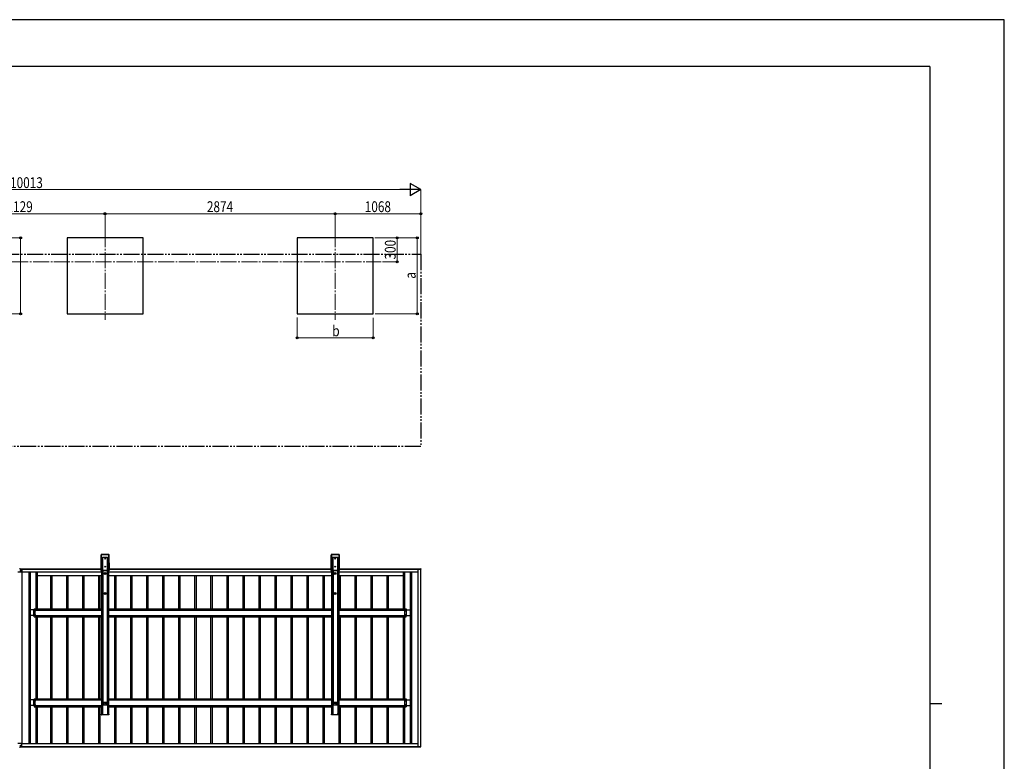
# Model space of a CAD drawing. Units: millimetres. Extents: x 0 to 25230, y 0 to 17820.
# Drawn here: x 12935 to 25230, y 8565 to 17820 of the extents above; entities that cross this region are included whole.
import ezdxf

# ---------------------------------------------------------------- set-up
doc = ezdxf.new("R2010")
doc.units = ezdxf.units.MM
doc.linetypes.add('YCENTER_1', pattern=[13, 10, -1, 1, -1])
doc.linetypes.add('YDIVIDE_1', pattern=[15, 10, -1, 1, -1, 1, -1])
for name, color, linetype, lineweight in [('YKK_12', 2, 'Continuous', 13), ('YKK_13', 4, 'Continuous', 30), ('YKK_A1', 4, 'Continuous', 30), ('YKK_D', 6, 'Continuous', 13), ('YKK_ZWAK', 7, 'Continuous', 30)]:
    doc.layers.add(name, color=color, linetype=linetype, lineweight=lineweight)
doc.styles.add('text-b', font='extslim2.shx', dxfattribs={"width": 0.8, "bigfont": 'extfont2.shx'})

msp = doc.modelspace()

# ---------------------------------------------------------------- linework, layer by layer
at = {"layer": 'YKK_12', "linetype": 'YCENTER_1', "ltscale": 20}
for p, q in [((14001, 15180), (14001, 14074)), ((16875, 15180), (16875, 14074)), ((8423, 14799), (17450, 14799))]:
    msp.add_line(p, q, dxfattribs=at)
at = {"layer": 'YKK_13'}
for p, q in [((12931, 10971), (12943, 10971)), ((12943, 10971), (12943, 10963)), ((12961, 10963), (12943, 10963)), ((12963, 10961), (12963, 10928)), ((12961, 10926), (12912, 10926)), ((12961, 8788), (12912, 8788)), ((12931, 8743), (12943, 8743)), ((12943, 8743), (12943, 8751)), ((12961, 8751), (12943, 8751)), ((12963, 8753), (12963, 8786))]:
    msp.add_line(p, q, dxfattribs=at)
for centre, start, end in [((12961, 10961), 0, 90), ((12961, 10928), 270, 0), ((12961, 8786), 0, 90), ((12961, 8753), 270, 0)]:
    msp.add_arc(centre, 2, start, end, dxfattribs=at)
at = {"layer": 'YKK_A1'}
for p, q in [((14476, 15099), (13526, 15099)), ((13526, 15099), (13526, 14149)), ((14476, 14149), (14476, 15099)), ((17350, 15099), (16400, 15099)), ((16400, 15099), (16400, 14149)), ((17350, 14149), (17350, 15099)), ((13526, 14149), (14476, 14149)), ((16400, 14149), (17350, 14149)), ((13952, 11143), (13951, 10946)), ((13952, 11143), (13951, 10946)), ((14050, 11144), (13952, 11144)), ((13952, 11144), (13953, 11144)), ((14050, 11144), (13952, 11144)), ((13952, 11144), (13952, 11144)), ((13953, 11143), (13952, 10947)), ((13952, 10947), (13952, 11143)), ((13952, 11143), (13952, 11143)), ((13952, 11143), (13952, 11143)), ((13953, 11144), (14049, 11144)), ((13953, 11144), (13953, 11143)), ((14049, 11143), (13953, 11143)), ((13969, 10947), (13969, 11094)), ((13970, 11094), (13969, 10947)), ((13970, 11113), (14032, 11113)), ((13970, 11112), (13970, 11113)), ((13970, 11113), (13970, 11113)), ((13970, 11110), (13970, 11112)), ((14032, 11110), (13970, 11110)), ((13970, 11110), (13970, 10947)), ((13970, 11110), (13970, 11110)), ((13970, 11110), (13970, 11110)), ((13970, 11110), (13970, 11110)), ((13970, 11110), (13970, 11110)), ((13970, 11110), (13970, 11110)), ((13970, 11110), (13970, 11110)), ((13970, 11110), (13970, 11110)), ((13970, 11110), (13970, 11110)), ((13970, 10947), (13970, 11094)), ((14000, 11095), (13999, 11095)), ((13999, 11095), (13999, 11094)), ((13999, 11094), (14000, 11094)), ((14002, 11097), (14001, 11097)), ((14001, 11097), (14001, 11096)), ((14001, 11093), (14001, 11092)), ((14001, 11092), (14002, 11092)), ((14002, 11096), (14002, 11097)), ((14002, 11092), (14002, 11093)), ((14004, 11095), (14003, 11095)), ((14003, 11094), (14004, 11094)), ((14004, 11094), (14004, 11095)), ((14032, 11112), (14032, 11113)), ((14032, 11113), (14032, 11113)), ((14032, 11110), (14032, 11112)), ((14032, 10947), (14032, 11110)), ((14032, 11110), (14032, 11110)), ((14032, 11110), (14032, 11110)), ((14032, 11110), (14032, 11110)), ((14032, 11110), (14032, 11110)), ((14032, 11110), (14032, 11110)), ((14032, 11110), (14032, 11110)), ((14032, 11110), (14032, 11110)), ((14032, 11110), (14032, 11110)), ((14033, 11094), (14034, 10947)), ((14033, 11094), (14033, 10947)), ((14033, 10947), (14033, 11094)), ((14049, 11144), (14049, 11143)), ((14049, 11144), (14050, 11144)), ((14050, 10947), (14049, 11143)), ((14050, 11144), (14050, 11144)), ((14051, 10946), (14050, 11143)), ((14050, 11143), (14051, 10947)), ((14050, 11143), (14050, 11143)), ((14051, 10946), (14050, 11143)), ((14050, 11143), (14050, 11143)), ((16826, 11143), (16825, 10946)), ((16826, 11143), (16825, 10946)), ((16924, 11144), (16826, 11144)), ((16826, 11144), (16827, 11144)), ((16924, 11144), (16826, 11144)), ((16826, 11144), (16826, 11144)), ((16827, 11143), (16826, 10947)), ((16826, 10947), (16826, 11143)), ((16826, 11143), (16826, 11143)), ((16826, 11143), (16826, 11143)), ((16827, 11144), (16923, 11144)), ((16827, 11144), (16827, 11143)), ((16923, 11143), (16827, 11143)), ((16843, 10947), (16843, 11094)), ((16844, 11094), (16843, 10947)), ((16844, 11113), (16906, 11113)), ((16844, 11112), (16844, 11113)), ((16844, 11113), (16844, 11113)), ((16844, 11110), (16844, 11112)), ((16906, 11110), (16844, 11110)), ((16844, 11110), (16844, 10947)), ((16844, 11110), (16844, 11110)), ((16844, 11110), (16844, 11110)), ((16844, 11110), (16844, 11110)), ((16844, 11110), (16844, 11110)), ((16844, 11110), (16844, 11110)), ((16844, 11110), (16844, 11110)), ((16844, 11110), (16844, 11110)), ((16844, 11110), (16844, 11110)), ((16844, 10947), (16844, 11094)), ((16874, 11095), (16873, 11095)), ((16873, 11095), (16873, 11094)), ((16873, 11094), (16874, 11094)), ((16876, 11097), (16875, 11097)), ((16875, 11097), (16875, 11096)), ((16875, 11093), (16875, 11092)), ((16875, 11092), (16876, 11092)), ((16876, 11096), (16876, 11097)), ((16876, 11092), (16876, 11093)), ((16878, 11095), (16877, 11095)), ((16877, 11094), (16878, 11094)), ((16878, 11094), (16878, 11095)), ((16906, 11112), (16906, 11113)), ((16906, 11113), (16906, 11113)), ((16906, 11110), (16906, 11112)), ((16906, 10947), (16906, 11110)), ((16906, 11110), (16906, 11110)), ((16906, 11110), (16906, 11110)), ((16906, 11110), (16906, 11110)), ((16906, 11110), (16906, 11110)), ((16906, 11110), (16906, 11110)), ((16906, 11110), (16906, 11110)), ((16906, 11110), (16906, 11110)), ((16906, 11110), (16906, 11110)), ((16907, 11094), (16908, 10947)), ((16907, 11094), (16907, 10947)), ((16907, 10947), (16907, 11094)), ((16923, 11144), (16923, 11143)), ((16923, 11144), (16924, 11144)), ((16924, 10947), (16923, 11143)), ((16924, 11144), (16924, 11144)), ((16925, 10946), (16924, 11143)), ((16924, 11143), (16925, 10947)), ((16924, 11143), (16924, 11143)), ((16925, 10946), (16924, 11143)), ((16924, 11143), (16924, 11143)), ((12943, 10968), (13951, 10968)), ((12943, 10963), (13951, 10963)), ((12943, 10963), (13951, 10963)), ((12948, 10952), (12947, 10952)), ((12947, 10952), (12947, 10951)), ((12947, 10951), (12948, 10951)), ((12950, 10954), (12949, 10954)), ((12949, 10954), (12949, 10953)), ((12949, 10950), (12949, 10949)), ((12949, 10949), (12950, 10949)), ((12950, 10953), (12950, 10954)), ((12950, 10949), (12950, 10950)), ((12952, 10952), (12951, 10952)), ((12951, 10951), (12952, 10951)), ((12952, 10951), (12952, 10952)), ((12961, 10963), (12961, 10963)), ((13951, 10946), (13952, 10947)), ((13951, 10946), (13951, 10946)), ((13952, 10947), (13969, 10947)), ((13952, 10947), (13952, 10946)), ((13952, 10946), (13973, 10946)), ((13970, 10946), (13952, 10946)), ((13952, 10946), (13973, 10946)), ((13952, 10946), (13952, 10946)), ((13952, 10946), (13952, 10946)), ((13955, 10928), (13955, 10946)), ((13955, 10928), (13955, 10946)), ((13955, 10943), (13956, 10943)), ((13956, 10946), (13956, 9153)), ((13957, 10946), (13957, 9153)), ((13969, 10947), (13970, 10947)), ((13970, 10947), (14032, 10947)), ((14032, 10947), (13970, 10947)), ((13970, 10947), (13970, 10947)), ((13970, 10947), (13970, 10946)), ((13970, 10947), (13970, 10947)), ((13970, 10947), (13970, 10947)), ((13970, 10947), (13970, 10947)), ((13970, 10947), (13970, 10947)), ((13970, 10947), (13970, 10947)), ((13970, 10947), (13970, 10947)), ((13970, 10947), (13970, 10947)), ((13970, 10947), (13970, 10947)), ((13973, 10947), (14030, 10947)), ((13973, 10946), (13973, 10947)), ((13974, 10947), (13974, 9271)), ((14000, 10995), (13999, 10995)), ((13999, 10995), (13999, 10994)), ((13999, 10994), (14000, 10994)), ((14002, 10997), (14001, 10997)), ((14001, 10997), (14001, 10996)), ((14001, 10993), (14001, 10992)), ((14001, 10992), (14002, 10992)), ((14002, 10996), (14002, 10997)), ((14002, 10992), (14002, 10993)), ((14004, 10995), (14003, 10995)), ((14003, 10994), (14004, 10994)), ((14004, 10994), (14004, 10995)), ((14029, 10947), (14029, 9271)), ((14030, 10947), (14030, 10946)), ((14030, 10946), (14051, 10946)), ((14030, 10946), (14051, 10946)), ((14032, 10947), (14032, 10947)), ((14033, 10946), (14032, 10947)), ((14032, 10947), (14032, 10947)), ((14032, 10947), (14032, 10947)), ((14032, 10947), (14032, 10947)), ((14032, 10947), (14033, 10947)), ((14033, 10947), (14033, 10947)), ((14033, 10947), (14033, 10947)), ((14033, 10947), (14033, 10947)), ((14033, 10947), (14033, 10947)), ((14033, 10947), (14033, 10947)), ((14050, 10946), (14033, 10946)), ((14034, 10947), (14050, 10947)), ((14045, 10946), (14045, 9153)), ((14046, 10946), (14046, 9153)), ((14046, 10943), (14047, 10943)), ((14047, 10928), (14047, 10946)), ((14047, 10928), (14047, 10946)), ((14050, 10946), (14050, 10947)), ((14051, 10946), (14050, 10946)), ((14051, 10968), (16825, 10968)), ((14051, 10963), (16825, 10963)), ((14051, 10963), (16825, 10963)), ((14051, 10947), (14051, 10946)), ((14051, 10946), (14051, 10946)), ((14051, 10946), (14051, 10946)), ((16825, 10946), (16826, 10947)), ((16825, 10946), (16825, 10946)), ((16826, 10947), (16843, 10947)), ((16826, 10947), (16826, 10946)), ((16826, 10946), (16847, 10946)), ((16844, 10946), (16826, 10946)), ((16826, 10946), (16847, 10946)), ((16826, 10946), (16826, 10946)), ((16826, 10946), (16826, 10946)), ((16829, 10928), (16829, 10946)), ((16829, 10943), (16830, 10943)), ((16830, 10946), (16830, 9153)), ((16831, 10946), (16831, 9153)), ((16843, 10947), (16844, 10947)), ((16844, 10947), (16906, 10947)), ((16906, 10947), (16844, 10947)), ((16844, 10947), (16844, 10947)), ((16844, 10947), (16844, 10946)), ((16844, 10947), (16844, 10947)), ((16844, 10947), (16844, 10947)), ((16844, 10947), (16844, 10947)), ((16844, 10947), (16844, 10947)), ((16844, 10947), (16844, 10947)), ((16844, 10947), (16844, 10947)), ((16844, 10947), (16844, 10947)), ((16844, 10947), (16844, 10947)), ((16847, 10947), (16904, 10947)), ((16847, 10946), (16847, 10947)), ((16848, 10947), (16848, 9271)), ((16874, 10995), (16873, 10995)), ((16873, 10995), (16873, 10994)), ((16873, 10994), (16874, 10994)), ((16876, 10997), (16875, 10997)), ((16875, 10997), (16875, 10996)), ((16875, 10993), (16875, 10992)), ((16875, 10992), (16876, 10992)), ((16876, 10996), (16876, 10997)), ((16876, 10992), (16876, 10993)), ((16878, 10995), (16877, 10995)), ((16877, 10994), (16878, 10994)), ((16878, 10994), (16878, 10995)), ((16903, 10947), (16903, 9271)), ((16904, 10947), (16904, 10946)), ((16904, 10946), (16925, 10946)), ((16904, 10946), (16925, 10946)), ((16906, 10947), (16906, 10947)), ((16907, 10946), (16906, 10947)), ((16906, 10947), (16906, 10947)), ((16906, 10947), (16906, 10947)), ((16906, 10947), (16906, 10947)), ((16906, 10947), (16907, 10947)), ((16907, 10947), (16907, 10947)), ((16907, 10947), (16907, 10947)), ((16907, 10947), (16907, 10947)), ((16907, 10947), (16907, 10947)), ((16907, 10947), (16907, 10947)), ((16924, 10946), (16907, 10946)), ((16908, 10947), (16924, 10947)), ((16919, 10946), (16919, 9153)), ((16920, 10946), (16920, 9153)), ((16920, 10943), (16921, 10943)), ((16921, 10928), (16921, 10946)), ((16924, 10946), (16924, 10947)), ((16925, 10946), (16924, 10946)), ((16925, 10968), (17937, 10968)), ((16925, 10963), (17935, 10963)), ((16925, 10963), (17937, 10963)), ((16925, 10947), (16925, 10946)), ((16925, 10946), (16925, 10946)), ((16925, 10946), (16925, 10946)), ((17913, 8751), (17913, 10963)), ((17913, 10963), (17938, 10963)), ((17935, 10963), (17935, 10963)), ((17937, 10970), (17944, 10969)), ((17937, 10969), (17937, 10970)), ((17937, 10963), (17937, 10969)), ((17938, 10963), (17937, 10963)), ((17937, 10963), (17937, 10963)), ((17938, 10963), (17938, 10963)), ((17938, 10961), (17938, 10963)), ((17944, 10961), (17938, 10961)), ((17938, 10961), (17938, 10961)), ((17943, 8752), (17943, 10961)), ((17945, 10961), (17944, 10961)), ((17945, 10969), (17945, 10961)), ((12948, 10936), (12947, 10936)), ((12947, 10936), (12947, 10935)), ((12947, 10935), (12948, 10935)), ((12950, 10938), (12949, 10938)), ((12949, 10938), (12949, 10937)), ((12949, 10934), (12949, 10933)), ((12949, 10933), (12950, 10933)), ((12950, 10937), (12950, 10938)), ((12950, 10933), (12950, 10934)), ((12952, 10936), (12951, 10936)), ((12951, 10935), (12952, 10935)), ((12952, 10935), (12952, 10936)), ((12961, 10926), (12961, 8788)), ((12963, 10928), (13955, 10928)), ((13048, 10928), (13048, 8786)), ((13064, 10928), (13064, 8786)), ((13135, 10928), (13135, 10468)), ((13152, 10928), (13152, 10468)), ((13152, 10885), (13339, 10885)), ((13324, 10468), (13324, 10885)), ((13324, 10885), (13539, 10885)), ((13341, 10468), (13341, 10885)), ((13524, 10468), (13524, 10885)), ((13524, 10885), (13739, 10885)), ((13541, 10468), (13541, 10885)), ((13724, 10468), (13724, 10885)), ((13724, 10885), (13939, 10885)), ((13741, 10468), (13741, 10885)), ((13924, 10468), (13924, 10885)), ((13924, 10885), (13956, 10885)), ((13941, 10468), (13941, 10885)), ((14046, 10885), (14139, 10885)), ((14047, 10928), (16829, 10928)), ((14124, 10468), (14124, 10885)), ((14124, 10885), (14339, 10885)), ((14141, 10468), (14141, 10885)), ((14324, 10468), (14324, 10885)), ((14324, 10885), (14539, 10885)), ((14341, 10468), (14341, 10885)), ((14524, 10468), (14524, 10885)), ((14524, 10885), (14739, 10885)), ((14541, 10468), (14541, 10885)), ((14724, 10468), (14724, 10885)), ((14724, 10885), (14939, 10885)), ((14741, 10468), (14741, 10885)), ((14924, 10468), (14924, 10885)), ((14924, 10885), (15139, 10885)), ((14941, 10468), (14941, 10885)), ((15124, 10468), (15124, 10885)), ((15124, 10885), (15339, 10885)), ((15141, 10468), (15141, 10885)), ((15324, 10468), (15324, 10885)), ((15324, 10885), (15539, 10885)), ((15341, 10468), (15341, 10885)), ((15524, 10468), (15524, 10885)), ((15524, 10885), (15739, 10885)), ((15541, 10468), (15541, 10885)), ((15724, 10468), (15724, 10885)), ((15724, 10885), (15939, 10885)), ((15741, 10468), (15741, 10885)), ((15924, 10468), (15924, 10885)), ((15924, 10885), (16139, 10885)), ((15941, 10468), (15941, 10885)), ((16124, 10468), (16124, 10885)), ((16124, 10885), (16339, 10885)), ((16141, 10468), (16141, 10885)), ((16324, 10468), (16324, 10885)), ((16324, 10885), (16539, 10885)), ((16341, 10468), (16341, 10885)), ((16524, 10468), (16524, 10885)), ((16524, 10885), (16739, 10885)), ((16541, 10468), (16541, 10885)), ((16724, 10468), (16724, 10885)), ((16724, 10885), (16830, 10885)), ((16741, 10468), (16741, 10885)), ((16920, 10885), (16939, 10885)), ((16921, 10928), (17913, 10928)), ((16924, 10468), (16924, 10885)), ((16924, 10885), (17139, 10885)), ((16941, 10468), (16941, 10885)), ((17124, 10468), (17124, 10885)), ((17124, 10885), (17339, 10885)), ((17141, 10468), (17141, 10885)), ((17324, 10468), (17324, 10885)), ((17324, 10885), (17539, 10885)), ((17341, 10468), (17341, 10885)), ((17524, 10468), (17524, 10885)), ((17524, 10885), (17724, 10885)), ((17541, 10468), (17541, 10885)), ((17724, 10928), (17724, 10468)), ((17741, 10928), (17741, 10468)), ((17812, 10928), (17812, 8786)), ((17828, 10928), (17828, 8786)), ((13130, 10454), (13064, 10454)), ((13130, 10454), (13064, 10454)), ((13113, 10383), (13113, 10454)), ((13113, 10383), (13113, 10454)), ((13115, 10468), (13115, 10454)), ((13115, 10468), (13956, 10468)), ((13130, 10383), (13130, 10454)), ((13130, 10383), (13130, 10454)), ((13130, 10453), (13956, 10453)), ((14046, 10468), (16830, 10468)), ((14046, 10453), (16830, 10453)), ((16920, 10468), (17761, 10468)), ((16920, 10453), (17746, 10453)), ((17746, 10383), (17746, 10454)), ((17746, 10454), (17812, 10454)), ((17761, 10468), (17761, 10454)), ((17764, 10383), (17764, 10454)), ((13055, 10443), (13055, 10444)), ((13055, 10444), (13056, 10444)), ((13056, 10443), (13055, 10443)), ((13055, 10393), (13055, 10394)), ((13055, 10394), (13056, 10394)), ((13056, 10393), (13055, 10393)), ((13057, 10446), (13058, 10446)), ((13057, 10445), (13057, 10446)), ((13057, 10441), (13057, 10442)), ((13058, 10441), (13057, 10441)), ((13057, 10396), (13058, 10396)), ((13057, 10395), (13057, 10396)), ((13057, 10391), (13057, 10392)), ((13058, 10391), (13057, 10391)), ((13058, 10446), (13058, 10445)), ((13058, 10442), (13058, 10441)), ((13058, 10396), (13058, 10395)), ((13058, 10392), (13058, 10391)), ((13059, 10444), (13060, 10444)), ((13060, 10443), (13059, 10443)), ((13059, 10394), (13060, 10394)), ((13060, 10393), (13059, 10393)), ((13060, 10444), (13060, 10443)), ((13060, 10394), (13060, 10393)), ((13130, 10383), (13064, 10383)), ((13130, 10383), (13064, 10383)), ((13115, 10368), (13115, 10383)), ((13115, 10368), (13956, 10368)), ((13121, 10443), (13121, 10444)), ((13121, 10444), (13122, 10444)), ((13122, 10443), (13121, 10443)), ((13121, 10393), (13121, 10394)), ((13121, 10394), (13122, 10394)), ((13122, 10393), (13121, 10393)), ((13123, 10446), (13124, 10446)), ((13123, 10445), (13123, 10446)), ((13123, 10441), (13123, 10442)), ((13124, 10441), (13123, 10441)), ((13123, 10396), (13124, 10396)), ((13123, 10395), (13123, 10396)), ((13123, 10391), (13123, 10392)), ((13124, 10391), (13123, 10391)), ((13124, 10446), (13124, 10445)), ((13124, 10442), (13124, 10441)), ((13124, 10396), (13124, 10395)), ((13124, 10392), (13124, 10391)), ((13125, 10444), (13126, 10444)), ((13126, 10443), (13125, 10443)), ((13125, 10394), (13126, 10394)), ((13126, 10393), (13125, 10393)), ((13126, 10444), (13126, 10443)), ((13126, 10394), (13126, 10393)), ((13130, 10383), (13956, 10383)), ((13135, 10368), (13135, 9346)), ((13152, 10368), (13152, 9346)), ((13324, 9346), (13324, 10368)), ((13341, 9346), (13341, 10368)), ((13524, 9346), (13524, 10368)), ((13541, 9346), (13541, 10368)), ((13724, 9346), (13724, 10368)), ((13741, 9346), (13741, 10368)), ((13924, 9346), (13924, 10368)), ((13941, 9346), (13941, 10368)), ((14046, 10383), (16830, 10383)), ((14046, 10368), (16830, 10368)), ((14124, 9346), (14124, 10368)), ((14141, 9346), (14141, 10368)), ((14324, 9346), (14324, 10368)), ((14341, 9346), (14341, 10368)), ((14524, 9346), (14524, 10368)), ((14541, 9346), (14541, 10368)), ((14724, 9346), (14724, 10368)), ((14741, 9346), (14741, 10368)), ((14924, 9346), (14924, 10368)), ((14941, 9346), (14941, 10368)), ((15124, 9346), (15124, 10368)), ((15141, 9346), (15141, 10368)), ((15324, 9346), (15324, 10368)), ((15341, 9346), (15341, 10368)), ((15524, 9346), (15524, 10368)), ((15541, 9346), (15541, 10368)), ((15724, 9346), (15724, 10368)), ((15741, 9346), (15741, 10368)), ((15924, 9346), (15924, 10368)), ((15941, 9346), (15941, 10368)), ((16124, 9346), (16124, 10368)), ((16141, 9346), (16141, 10368)), ((16324, 9346), (16324, 10368)), ((16341, 9346), (16341, 10368)), ((16524, 9346), (16524, 10368)), ((16541, 9346), (16541, 10368)), ((16724, 9346), (16724, 10368)), ((16741, 9346), (16741, 10368)), ((16920, 10383), (17746, 10383)), ((16920, 10368), (17761, 10368)), ((16924, 9346), (16924, 10368)), ((16941, 9346), (16941, 10368)), ((17124, 9346), (17124, 10368)), ((17141, 9346), (17141, 10368)), ((17324, 9346), (17324, 10368)), ((17341, 9346), (17341, 10368)), ((17524, 9346), (17524, 10368)), ((17541, 9346), (17541, 10368)), ((17724, 10368), (17724, 9346)), ((17741, 10368), (17741, 9346)), ((17746, 10383), (17812, 10383)), ((17751, 10443), (17751, 10444)), ((17751, 10444), (17752, 10444)), ((17752, 10443), (17751, 10443)), ((17751, 10393), (17751, 10394)), ((17751, 10394), (17752, 10394)), ((17752, 10393), (17751, 10393)), ((17753, 10446), (17754, 10446)), ((17753, 10445), (17753, 10446)), ((17753, 10441), (17753, 10442)), ((17754, 10441), (17753, 10441)), ((17753, 10396), (17754, 10396)), ((17753, 10395), (17753, 10396)), ((17753, 10391), (17753, 10392)), ((17754, 10391), (17753, 10391)), ((17754, 10446), (17754, 10445)), ((17754, 10442), (17754, 10441)), ((17754, 10396), (17754, 10395)), ((17754, 10392), (17754, 10391)), ((17755, 10444), (17756, 10444)), ((17756, 10443), (17755, 10443)), ((17755, 10394), (17756, 10394)), ((17756, 10393), (17755, 10393)), ((17756, 10444), (17756, 10443)), ((17756, 10394), (17756, 10393)), ((17761, 10368), (17761, 10383)), ((17817, 10443), (17817, 10444)), ((17817, 10444), (17818, 10444)), ((17818, 10443), (17817, 10443)), ((17817, 10393), (17817, 10394)), ((17817, 10394), (17818, 10394)), ((17818, 10393), (17817, 10393)), ((17819, 10446), (17820, 10446)), ((17819, 10445), (17819, 10446)), ((17819, 10441), (17819, 10442)), ((17820, 10441), (17819, 10441)), ((17819, 10396), (17820, 10396)), ((17819, 10395), (17819, 10396)), ((17819, 10391), (17819, 10392)), ((17820, 10391), (17819, 10391)), ((17820, 10446), (17820, 10445)), ((17820, 10442), (17820, 10441)), ((17820, 10396), (17820, 10395)), ((17820, 10392), (17820, 10391)), ((17821, 10444), (17822, 10444)), ((17822, 10443), (17821, 10443)), ((17821, 10394), (17822, 10394)), ((17822, 10393), (17821, 10393)), ((17822, 10444), (17822, 10443)), ((17822, 10394), (17822, 10393)), ((13115, 9346), (13115, 9331)), ((13115, 9346), (13956, 9346)), ((14046, 9346), (16830, 9346)), ((16920, 9346), (17761, 9346)), ((17761, 9346), (17761, 9246)), ((13055, 9320), (13055, 9321)), ((13055, 9321), (13056, 9321)), ((13056, 9320), (13055, 9320)), ((13055, 9270), (13055, 9271)), ((13055, 9271), (13056, 9271)), ((13056, 9270), (13055, 9270)), ((13057, 9323), (13058, 9323)), ((13057, 9322), (13057, 9323)), ((13057, 9318), (13057, 9319)), ((13058, 9318), (13057, 9318)), ((13057, 9273), (13058, 9273)), ((13057, 9272), (13057, 9273)), ((13057, 9268), (13057, 9269)), ((13058, 9268), (13057, 9268)), ((13058, 9323), (13058, 9322)), ((13058, 9319), (13058, 9318)), ((13058, 9273), (13058, 9272)), ((13058, 9269), (13058, 9268)), ((13059, 9321), (13060, 9321)), ((13060, 9320), (13059, 9320)), ((13059, 9271), (13060, 9271)), ((13060, 9270), (13059, 9270)), ((13060, 9321), (13060, 9320)), ((13060, 9271), (13060, 9270)), ((13130, 9331), (13064, 9331)), ((13130, 9260), (13064, 9260)), ((13113, 9260), (13113, 9331)), ((13115, 9260), (13115, 9246)), ((13115, 9246), (13956, 9246)), ((13121, 9320), (13121, 9321)), ((13121, 9321), (13122, 9321)), ((13122, 9320), (13121, 9320)), ((13121, 9270), (13121, 9271)), ((13121, 9271), (13122, 9271)), ((13122, 9270), (13121, 9270)), ((13123, 9323), (13124, 9323)), ((13123, 9322), (13123, 9323)), ((13123, 9318), (13123, 9319)), ((13124, 9318), (13123, 9318)), ((13123, 9273), (13124, 9273)), ((13123, 9272), (13123, 9273)), ((13123, 9268), (13123, 9269)), ((13124, 9268), (13123, 9268)), ((13124, 9323), (13124, 9322)), ((13124, 9319), (13124, 9318)), ((13124, 9273), (13124, 9272)), ((13124, 9269), (13124, 9268)), ((13125, 9321), (13126, 9321)), ((13126, 9320), (13125, 9320)), ((13125, 9271), (13126, 9271)), ((13126, 9270), (13125, 9270)), ((13126, 9321), (13126, 9320)), ((13126, 9271), (13126, 9270)), ((13130, 9260), (13130, 9331)), ((13130, 9331), (13956, 9331)), ((13130, 9261), (13956, 9261)), ((13135, 9246), (13135, 8786)), ((13152, 9246), (13152, 8786)), ((13324, 8786), (13324, 9246)), ((13341, 8786), (13341, 9246)), ((13524, 8786), (13524, 9246)), ((13541, 8786), (13541, 9246)), ((13724, 8786), (13724, 9246)), ((13741, 8786), (13741, 9246)), ((13924, 8786), (13924, 9246)), ((13941, 8786), (13941, 9246)), ((13970, 9276), (13971, 9276)), ((13970, 9276), (13970, 9153)), ((13970, 9276), (13970, 9276)), ((13971, 9276), (13973, 9276)), ((13973, 9271), (13973, 9276)), ((13973, 9271), (14029, 9271)), ((14022, 9297), (13981, 9297)), ((13981, 9271), (13981, 9297)), ((14000, 9286), (13999, 9286)), ((13999, 9286), (13999, 9285)), ((13999, 9285), (14000, 9285)), ((14002, 9288), (14001, 9288)), ((14001, 9288), (14001, 9287)), ((14001, 9284), (14001, 9283)), ((14001, 9283), (14002, 9283)), ((14002, 9287), (14002, 9288)), ((14002, 9283), (14002, 9284)), ((14004, 9286), (14003, 9286)), ((14003, 9285), (14004, 9285)), ((14004, 9285), (14004, 9286)), ((14022, 9271), (14022, 9297)), ((14029, 9271), (14029, 9276)), ((14029, 9276), (14032, 9276)), ((14032, 9276), (14032, 9276)), ((14032, 9276), (14032, 9153)), ((14032, 9276), (14032, 9276)), ((14046, 9331), (16830, 9331)), ((14046, 9261), (16830, 9261)), ((14046, 9246), (16830, 9246)), ((14124, 8786), (14124, 9246)), ((14141, 8786), (14141, 9246)), ((14324, 8786), (14324, 9246)), ((14341, 8786), (14341, 9246)), ((14524, 8786), (14524, 9246)), ((14541, 8786), (14541, 9246)), ((14724, 8786), (14724, 9246)), ((14741, 8786), (14741, 9246)), ((14924, 8786), (14924, 9246)), ((14941, 8786), (14941, 9246)), ((15124, 8786), (15124, 9246)), ((15141, 8786), (15141, 9246)), ((15324, 8786), (15324, 9246)), ((15341, 8786), (15341, 9246)), ((15524, 8786), (15524, 9246)), ((15541, 8786), (15541, 9246)), ((15724, 8786), (15724, 9246)), ((15741, 8786), (15741, 9246)), ((15924, 8786), (15924, 9246)), ((15941, 8786), (15941, 9246)), ((16124, 8786), (16124, 9246)), ((16141, 8786), (16141, 9246)), ((16324, 8786), (16324, 9246)), ((16341, 8786), (16341, 9246)), ((16524, 8786), (16524, 9246)), ((16541, 8786), (16541, 9246)), ((16724, 8786), (16724, 9246)), ((16741, 8786), (16741, 9246)), ((16844, 9276), (16845, 9276)), ((16844, 9276), (16844, 9153)), ((16844, 9276), (16844, 9276)), ((16845, 9276), (16847, 9276)), ((16847, 9271), (16847, 9276)), ((16847, 9271), (16903, 9271)), ((16896, 9297), (16855, 9297)), ((16855, 9271), (16855, 9297)), ((16874, 9286), (16873, 9286)), ((16873, 9286), (16873, 9285)), ((16873, 9285), (16874, 9285)), ((16876, 9288), (16875, 9288)), ((16875, 9288), (16875, 9287)), ((16875, 9284), (16875, 9283)), ((16875, 9283), (16876, 9283)), ((16876, 9287), (16876, 9288)), ((16876, 9283), (16876, 9284)), ((16878, 9286), (16877, 9286)), ((16877, 9285), (16878, 9285)), ((16878, 9285), (16878, 9286)), ((16896, 9271), (16896, 9297)), ((16903, 9271), (16903, 9276)), ((16903, 9276), (16906, 9276)), ((16906, 9276), (16906, 9276)), ((16906, 9276), (16906, 9153)), ((16906, 9276), (16906, 9276)), ((16920, 9331), (17761, 9331)), ((16920, 9261), (17761, 9261)), ((16920, 9246), (17761, 9246)), ((16924, 8786), (16924, 9246)), ((16941, 8786), (16941, 9246)), ((17124, 8786), (17124, 9246)), ((17141, 8786), (17141, 9246)), ((17324, 8786), (17324, 9246)), ((17341, 8786), (17341, 9246)), ((17524, 8786), (17524, 9246)), ((17541, 8786), (17541, 9246)), ((17724, 9246), (17724, 8786)), ((17741, 9246), (17741, 8786)), ((17746, 9260), (17746, 9331)), ((17746, 9331), (17826, 9331)), ((17746, 9260), (17826, 9260)), ((17751, 9320), (17751, 9321)), ((17751, 9321), (17752, 9321)), ((17752, 9320), (17751, 9320)), ((17751, 9270), (17751, 9271)), ((17751, 9271), (17752, 9271)), ((17752, 9270), (17751, 9270)), ((17753, 9323), (17754, 9323)), ((17753, 9322), (17753, 9323)), ((17753, 9318), (17753, 9319)), ((17754, 9318), (17753, 9318)), ((17753, 9273), (17754, 9273)), ((17753, 9272), (17753, 9273)), ((17753, 9268), (17753, 9269)), ((17754, 9268), (17753, 9268)), ((17754, 9323), (17754, 9322)), ((17754, 9319), (17754, 9318)), ((17754, 9273), (17754, 9272)), ((17754, 9269), (17754, 9268)), ((17755, 9321), (17756, 9321)), ((17756, 9320), (17755, 9320)), ((17755, 9271), (17756, 9271)), ((17756, 9270), (17755, 9270)), ((17756, 9321), (17756, 9320)), ((17756, 9271), (17756, 9270)), ((17764, 9260), (17764, 9331)), ((17817, 9320), (17817, 9321)), ((17817, 9321), (17818, 9321)), ((17818, 9320), (17817, 9320)), ((17817, 9270), (17817, 9271)), ((17817, 9271), (17818, 9271)), ((17818, 9270), (17817, 9270)), ((17819, 9323), (17820, 9323)), ((17819, 9322), (17819, 9323)), ((17819, 9318), (17819, 9319)), ((17820, 9318), (17819, 9318)), ((17819, 9273), (17820, 9273)), ((17819, 9272), (17819, 9273)), ((17819, 9268), (17819, 9269)), ((17820, 9268), (17819, 9268)), ((17820, 9323), (17820, 9322)), ((17820, 9319), (17820, 9318)), ((17820, 9273), (17820, 9272)), ((17820, 9269), (17820, 9268)), ((17821, 9321), (17822, 9321)), ((17822, 9320), (17821, 9320)), ((17821, 9271), (17822, 9271)), ((17822, 9270), (17821, 9270)), ((17822, 9321), (17822, 9320)), ((17822, 9271), (17822, 9270)), ((17826, 9260), (17826, 9331)), ((13954, 9145), (13953, 9153)), ((13953, 9153), (13954, 9153)), ((13954, 9153), (13969, 9153)), ((13969, 9143), (13956, 9143)), ((13960, 9153), (13960, 9157)), ((13969, 9153), (13969, 9157)), ((13969, 9153), (13970, 9153)), ((13971, 9143), (13969, 9143)), ((13970, 9153), (13970, 9153)), ((14031, 9143), (13971, 9143)), ((13971, 9143), (13971, 9143)), ((14031, 9143), (14031, 9143)), ((14033, 9143), (14031, 9143)), ((14032, 9153), (14033, 9153)), ((14033, 9153), (14034, 9153)), ((14047, 9143), (14033, 9143)), ((14034, 9153), (14034, 9157)), ((14034, 9153), (14049, 9153)), ((14043, 9153), (14043, 9157)), ((14049, 9153), (14049, 9145)), ((14049, 9153), (14049, 9153)), ((16828, 9145), (16827, 9153)), ((16827, 9153), (16828, 9153)), ((16828, 9153), (16843, 9153)), ((16843, 9143), (16830, 9143)), ((16834, 9153), (16834, 9157)), ((16843, 9153), (16843, 9157)), ((16843, 9153), (16844, 9153)), ((16845, 9143), (16843, 9143)), ((16844, 9153), (16844, 9153)), ((16905, 9143), (16845, 9143)), ((16845, 9143), (16845, 9143)), ((16905, 9143), (16905, 9143)), ((16907, 9143), (16905, 9143)), ((16906, 9153), (16907, 9153)), ((16907, 9153), (16908, 9153)), ((16921, 9143), (16907, 9143)), ((16908, 9153), (16908, 9157)), ((16908, 9153), (16923, 9153)), ((16917, 9153), (16917, 9157)), ((16923, 9153), (16923, 9145)), ((16923, 9153), (16923, 9153)), ((12943, 8751), (17937, 8751)), ((12943, 8746), (17937, 8746)), ((12948, 8763), (12947, 8763)), ((12947, 8763), (12947, 8762)), ((12947, 8762), (12948, 8762)), ((12950, 8765), (12949, 8765)), ((12949, 8765), (12949, 8764)), ((12949, 8761), (12949, 8760)), ((12949, 8760), (12950, 8760)), ((12950, 8764), (12950, 8765)), ((12950, 8760), (12950, 8761)), ((12952, 8763), (12951, 8763)), ((12951, 8762), (12952, 8762)), ((12952, 8762), (12952, 8763)), ((12961, 8751), (12961, 8751)), ((12963, 8786), (17913, 8786)), ((17913, 8751), (17938, 8751)), ((17937, 8751), (17937, 8751)), ((17937, 8751), (17937, 8745)), ((17938, 8751), (17937, 8751)), ((17937, 8751), (17937, 8751)), ((17937, 8744), (17944, 8745)), ((17937, 8745), (17937, 8744)), ((17938, 8752), (17938, 8751)), ((17944, 8752), (17938, 8752)), ((17938, 8752), (17938, 8751)), ((17938, 8752), (17938, 8752)), ((17938, 8751), (17938, 8751)), ((17945, 8752), (17944, 8752)), ((17945, 8745), (17945, 8752))]:
    msp.add_line(p, q, dxfattribs=at)
at = {"layer": 'YKK_A1', "linetype": 'YDIVIDE_1', "ltscale": 20}
for p, q in [((7930, 14893), (17943, 14893)), ((17943, 14893), (17943, 12493)), ((17943, 12493), (7930, 12493))]:
    msp.add_line(p, q, dxfattribs=at)
at = {"layer": 'YKK_A1'}
for centre, radius in [((14001, 11094), 5.3), ((16875, 11094), 5.3), ((12950, 10951), 5.3), ((14001, 10994), 5.3), ((16875, 10994), 5.3), ((12950, 10935), 5.3), ((13966, 10855), 5), ((14001, 10908), 12), ((14001, 10908), 10.9), ((14001, 10908), 7.48), ((14001, 10908), 0.5), ((14037, 10855), 5), ((16840, 10855), 5), ((16875, 10908), 12), ((16875, 10908), 10.9), ((16875, 10908), 7.48), ((16875, 10908), 0.5), ((16911, 10855), 5), ((14001, 10658), 12), ((14001, 10658), 10.9), ((14001, 10658), 7.48), ((14001, 10658), 0.5), ((16875, 10658), 12), ((16875, 10658), 10.9), ((16875, 10658), 7.48), ((16875, 10658), 0.5), ((13057, 10443), 5.3), ((13057, 10393), 5.3), ((13123, 10443), 5.3), ((13123, 10393), 5.3), ((17753, 10443), 5.3), ((17753, 10393), 5.3), ((17819, 10443), 5.3), ((17819, 10393), 5.3), ((13057, 9321), 5.3), ((13057, 9271), 5.3), ((13123, 9321), 5.3), ((13123, 9271), 5.3), ((14001, 9286), 5.3), ((16875, 9286), 5.3), ((17753, 9321), 5.3), ((17753, 9271), 5.3), ((17819, 9321), 5.3), ((17819, 9271), 5.3), ((13964, 9157), 5), ((14038, 9157), 5), ((16838, 9157), 5), ((16912, 9157), 5), ((12950, 8763), 5.3)]:
    msp.add_circle(centre, radius, dxfattribs=at)
for centre, radius, start, end in [((13952, 11143), 0.5, 90, 179.8163), ((13953, 11143), 0.501, 90.2497, 179.7503), ((13952, 11143), 0.501, 90.2497, 179.7503), ((13953, 11146), 2.76, 261.8018, 272.1952), ((13969, 11091), 2.76, 81.8018, 92.1952), ((14411, 11080), 443, 175.7781, 176.1178), ((13969, 11101), 9.09, 81.2027, 82.357), ((14000, 11096), 0.96, 270, 0), ((14000, 11093), 0.96, 0, 90), ((14003, 11096), 0.96, 180, 270), ((14003, 11093), 0.96, 90, 180), ((13733, 11069), 302, 7.8042, 8.3009), ((14034, 11101), 9.09, 97.643, 98.7973), ((14033, 11091), 2.76, 87.8048, 98.1982), ((14049, 11143), 0.501, 0.2497, 89.7503), ((14050, 11146), 2.76, 267.8048, 278.1982), ((14050, 11143), 0.5, 0.1837, 90), ((14050, 11143), 0.501, 0.2497, 89.7503), ((16826, 11143), 0.5, 90, 179.8163), ((16827, 11143), 0.501, 90.2497, 179.7503), ((16826, 11143), 0.501, 90.2497, 179.7503), ((16827, 11146), 2.76, 261.8018, 272.1952), ((16843, 11091), 2.76, 81.8018, 92.1952), ((17285, 11080), 443, 175.7781, 176.1178), ((16843, 11101), 9.09, 81.2027, 82.357), ((16874, 11096), 0.96, 270, 0), ((16874, 11093), 0.96, 0, 90), ((16877, 11096), 0.96, 180, 270), ((16877, 11093), 0.96, 90, 180), ((16607, 11069), 302, 7.8042, 8.3009), ((16908, 11101), 9.09, 97.643, 98.7973), ((16907, 11091), 2.76, 87.8048, 98.1982), ((16923, 11143), 0.501, 0.2497, 89.7503), ((16924, 11146), 2.76, 267.8048, 278.1982), ((16924, 11143), 0.5, 0.1837, 90), ((16924, 11143), 0.501, 0.2497, 89.7503), ((12948, 10953), 0.96, 270, 0), ((12948, 10950), 0.96, 0, 90), ((12951, 10953), 0.96, 180, 270), ((12951, 10950), 0.96, 90, 180), ((13952, 10946), 0.5, 179.8163, 270), ((13952, 10946), 0.501, 180.2497, 269.7503), ((13952, 10950), 2.76, 261.8018, 272.1952), ((13952, 10947), 0.501, 180.2497, 269.7503), ((13969, 10944), 2.76, 81.8018, 92.1952), ((13969, 10944), 2.79, 88.1828, 98.3916), ((13970, 10947), 0.501, 180.2497, 269.7503), ((14000, 10996), 0.96, 270, 0), ((14000, 10993), 0.96, 0, 90), ((14003, 10996), 0.96, 180, 270), ((14003, 10993), 0.96, 90, 180), ((14032, 10947), 0.501, 270.2497, 359.7503), ((14034, 10944), 2.76, 87.8048, 98.1982), ((14033, 10944), 2.79, 81.6084, 91.8172), ((14050, 10950), 2.76, 267.8048, 278.1982), ((14050, 10947), 0.501, 270.2497, 359.7503), ((14051, 10946), 0.5, 270, 0.1837), ((14051, 10946), 0.501, 270.2497, 359.7503), ((16826, 10946), 0.5, 179.8163, 270), ((16826, 10946), 0.501, 180.2497, 269.7503), ((16826, 10950), 2.76, 261.8018, 272.1952), ((16826, 10947), 0.501, 180.2497, 269.7503), ((16843, 10944), 2.76, 81.8018, 92.1952), ((16843, 10944), 2.79, 88.1828, 98.3916), ((16844, 10947), 0.501, 180.2497, 269.7503), ((16874, 10996), 0.96, 270, 0), ((16874, 10993), 0.96, 0, 90), ((16877, 10996), 0.96, 180, 270), ((16877, 10993), 0.96, 90, 180), ((16906, 10947), 0.501, 270.2497, 359.7503), ((16908, 10944), 2.76, 87.8048, 98.1982), ((16907, 10944), 2.79, 81.6084, 91.8172), ((16924, 10950), 2.76, 267.8048, 278.1982), ((16924, 10947), 0.501, 270.2497, 359.7503), ((16925, 10946), 0.5, 270, 0.1837), ((16925, 10946), 0.501, 270.2497, 359.7503), ((17938, 10963), 0.3, 0, 90), ((17944, 10969), 0.5, 0, 86.5), ((12948, 10937), 0.96, 270, 0), ((12948, 10934), 0.96, 0, 90), ((12951, 10937), 0.96, 180, 270), ((12951, 10934), 0.96, 90, 180), ((13056, 10445), 0.96, 270, 0), ((13056, 10442), 0.96, 0, 90), ((13056, 10395), 0.96, 270, 0), ((13056, 10392), 0.96, 0, 90), ((13059, 10445), 0.96, 180, 270), ((13059, 10442), 0.96, 90, 180), ((13059, 10395), 0.96, 180, 270), ((13059, 10392), 0.96, 90, 180), ((13122, 10445), 0.96, 270, 0), ((13122, 10442), 0.96, 0, 90), ((13122, 10395), 0.96, 270, 0), ((13122, 10392), 0.96, 0, 90), ((13125, 10445), 0.96, 180, 270), ((13125, 10442), 0.96, 90, 180), ((13125, 10395), 0.96, 180, 270), ((13125, 10392), 0.96, 90, 180), ((17752, 10445), 0.96, 270, 0), ((17752, 10442), 0.96, 0, 90), ((17752, 10395), 0.96, 270, 0), ((17752, 10392), 0.96, 0, 90), ((17755, 10445), 0.96, 180, 270), ((17755, 10442), 0.96, 90, 180), ((17755, 10395), 0.96, 180, 270), ((17755, 10392), 0.96, 90, 180), ((17818, 10445), 0.96, 270, 0), ((17818, 10442), 0.96, 0, 90), ((17818, 10395), 0.96, 270, 0), ((17818, 10392), 0.96, 0, 90), ((17821, 10445), 0.96, 180, 270), ((17821, 10442), 0.96, 90, 180), ((17821, 10395), 0.96, 180, 270), ((17821, 10392), 0.96, 90, 180), ((13056, 9322), 0.96, 270, 0), ((13056, 9319), 0.96, 0, 90), ((13056, 9272), 0.96, 270, 0), ((13056, 9269), 0.96, 0, 90), ((13059, 9322), 0.96, 180, 270), ((13059, 9319), 0.96, 90, 180), ((13059, 9272), 0.96, 180, 270), ((13059, 9269), 0.96, 90, 180), ((13122, 9322), 0.96, 270, 0), ((13122, 9319), 0.96, 0, 90), ((13122, 9272), 0.96, 270, 0), ((13122, 9269), 0.96, 0, 90), ((13125, 9322), 0.96, 180, 270), ((13125, 9319), 0.96, 90, 180), ((13125, 9272), 0.96, 180, 270), ((13125, 9269), 0.96, 90, 180), ((14000, 9287), 0.96, 270, 0), ((14000, 9284), 0.96, 0, 90), ((14003, 9287), 0.96, 180, 270), ((14003, 9284), 0.96, 90, 180), ((16874, 9287), 0.96, 270, 0), ((16874, 9284), 0.96, 0, 90), ((16877, 9287), 0.96, 180, 270), ((16877, 9284), 0.96, 90, 180), ((17752, 9322), 0.96, 270, 0), ((17752, 9319), 0.96, 0, 90), ((17752, 9272), 0.96, 270, 0), ((17752, 9269), 0.96, 0, 90), ((17755, 9322), 0.96, 180, 270), ((17755, 9319), 0.96, 90, 180), ((17755, 9272), 0.96, 180, 270), ((17755, 9269), 0.96, 90, 180), ((17818, 9322), 0.96, 270, 0), ((17818, 9319), 0.96, 0, 90), ((17818, 9272), 0.96, 270, 0), ((17818, 9269), 0.96, 0, 90), ((17821, 9322), 0.96, 180, 270), ((17821, 9319), 0.96, 90, 180), ((17821, 9272), 0.96, 180, 270), ((17821, 9269), 0.96, 90, 180), ((13956, 9145), 2, 183.5, 270), ((13964, 9157), 4.5, 90, 180), ((13964, 9157), 4.5, 0, 90), ((14038, 9157), 4.5, 90, 180), ((14038, 9157), 4.5, 0, 90), ((14047, 9145), 2, 270, 356.5), ((16830, 9145), 2, 183.5, 270), ((16838, 9157), 4.5, 90, 180), ((16838, 9157), 4.5, 0, 90), ((16912, 9157), 4.5, 90, 180), ((16912, 9157), 4.5, 0, 90), ((16921, 9145), 2, 270, 356.5), ((12948, 8764), 0.96, 270, 0), ((12948, 8761), 0.96, 0, 90), ((12951, 8764), 0.96, 180, 270), ((12951, 8761), 0.96, 90, 180), ((17938, 8751), 0.3, 270, 0), ((17944, 8745), 0.5, 273.5, 0)]:
    msp.add_arc(centre, radius, start, end, dxfattribs=at)
for centre, major_axis, ratio, start_param, end_param in [((13970, 11093), (0, -19.1), 0.052413, 3.512347, 4.651302), ((13973, 11110), (0, -50), 0.061774, 4.660029, 4.712395), ((13970, 11093), (0, -19.1), 0.026207, 3.512347, 4.651302), ((14029, 11110), (0, -50), 0.061774, 1.570791, 1.623156), ((14032, 11093), (0, -19.1), 0.026207, 1.631883, 2.770838), ((14032, 11093), (0, -19.1), 0.052413, 1.631883, 2.770838), ((16844, 11093), (0, -19.1), 0.052413, 3.512347, 4.651302), ((16847, 11110), (0, -50), 0.061774, 4.660029, 4.712395), ((16844, 11093), (0, -19.1), 0.026207, 3.512347, 4.651302), ((16903, 11110), (0, -50), 0.061774, 1.570791, 1.623156), ((16906, 11093), (0, -19.1), 0.026207, 1.631883, 2.770838), ((16906, 11093), (0, -19.1), 0.052413, 1.631883, 2.770838), ((13970, 10947), (-0.543, -0.848), 0.992387, 5.282488, 5.392208), ((13970, 10947), (0.185, -0.478), 0.839234, 4.393725, 5.851075), ((13970, 10947), (-0.293, -0.417), 0.981557, 5.323279, 5.432998), ((13970, 10947), (0.941, -0.042), 0.529688, 3.278936, 4.736286), ((14033, 10947), (0.293, -0.417), 0.981557, 0.850187, 0.959907), ((14033, 10947), (-0.185, -0.478), 0.839234, 0.43211, 1.88946), ((14033, 10947), (0.941, 0.042), 0.529688, 4.688492, 6.145842), ((14033, 10947), (0.543, -0.848), 0.992387, 0.890977, 1.000697), ((16844, 10947), (-0.543, -0.848), 0.992387, 5.282488, 5.392208), ((16844, 10947), (0.185, -0.478), 0.839234, 4.393725, 5.851075), ((16844, 10947), (-0.293, -0.417), 0.981557, 5.323279, 5.432998), ((16844, 10947), (0.941, -0.042), 0.529688, 3.278936, 4.736286), ((16907, 10947), (0.293, -0.417), 0.981557, 0.850187, 0.959907), ((16907, 10947), (-0.185, -0.478), 0.839234, 0.43211, 1.88946), ((16907, 10947), (0.941, 0.042), 0.529688, 4.688492, 6.145842), ((16907, 10947), (0.543, -0.848), 0.992387, 0.890977, 1.000697), ((13970, 9276), (0.031, -0.5), 0.061627, 3.137766, 3.923164), ((14032, 9276), (-0.031, -0.5), 0.061627, 2.360022, 3.14542), ((16844, 9276), (0.031, -0.5), 0.061627, 3.137766, 3.923164), ((16906, 9276), (-0.031, -0.5), 0.061627, 2.360022, 3.14542), ((13970, 9153), (0.031, -0.5), 0.061627, 6.279358, 7.064756), ((14032, 9153), (-0.031, -0.5), 0.061627, 5.501614, 6.287012), ((16844, 9153), (0.031, -0.5), 0.061627, 6.279358, 7.064756), ((16906, 9153), (-0.031, -0.5), 0.061627, 5.501614, 6.287012)]:
    msp.add_ellipse(centre, major_axis=major_axis, ratio=ratio, start_param=start_param, end_param=end_param, dxfattribs=at)
at = {"layer": 'YKK_D', "color": 1, "lineweight": -2}
for p, q in [((17943, 15699), (17813, 15774)), ((17813, 15774), (17813, 15624)), ((17943, 15699), (17683, 15699)), ((17943, 15699), (17813, 15624))]:
    msp.add_line(p, q, dxfattribs=at)
at = {"layer": 'YKK_D', "color": 1}
for p, q in [((8080, 15699), (17793, 15699)), ((17943, 14894), (17943, 15700)), ((11872, 15399), (14001, 15399)), ((14001, 15181), (14001, 15400)), ((14001, 15181), (14001, 15400)), ((16875, 15399), (14001, 15399)), ((16875, 15181), (16875, 15400)), ((16875, 15181), (16875, 15400)), ((16875, 15399), (17943, 15399)), ((17943, 14894), (17943, 15400)), ((12368, 15099), (12948, 15099)), ((12947, 14149), (12947, 15099)), ((17371, 15099), (17651, 15099)), ((17371, 15099), (17901, 15099)), ((17650, 14799), (17650, 15099)), ((17900, 14149), (17900, 15099)), ((17464, 14799), (17651, 14799)), ((12373, 14149), (12948, 14149)), ((17376, 14149), (17901, 14149)), ((16400, 14102), (16400, 13848)), ((17350, 14100), (17350, 13848)), ((16400, 13849), (17350, 13849))]:
    msp.add_line(p, q, dxfattribs=at)
at = {"layer": 'YKK_D', "color": 1, "linetype": 'ByBlock', "lineweight": -2}
for centre in [(14001, 15399), (14001, 15399), (16875, 15399), (16875, 15399), (17943, 15399), (12947, 15099), (17650, 15099), (17900, 15099), (17650, 14799), (12947, 14149), (17900, 14149), (16400, 13849), (17350, 13849)]:
    msp.add_circle(centre, 12.8, dxfattribs=at)
at = {"layer": 'YKK_ZWAK'}
for p, q in [((25230, 17820), (0, 17820)), ((25230, 0), (25230, 17820)), ((24300, 17235), (900, 17235)), ((24300, 17235), (24300, 1335)), ((24300, 9285), (24450, 9285))]:
    msp.add_line(p, q, dxfattribs=at)

# ---------------------------------------------------------------- texts
at = {"layer": 'YKK_D', "color": 1, "style": 'text-b', "width": 0.8}
for s, p in [('Lt=10013', (12598, 15719)), ('2129', (12771, 15419)), ('2874', (15273, 15419)), ('1068', (17244, 15419)), ('b', (16839, 13869))]:
    msp.add_text(s, height=135, dxfattribs=at).set_placement(p)
for s, p in [('300', (17630, 14827)), ('a', (17880, 14588))]:
    msp.add_text(s, height=135, rotation=90, dxfattribs=at).set_placement(p)

doc.saveas('drawing.dxf')
